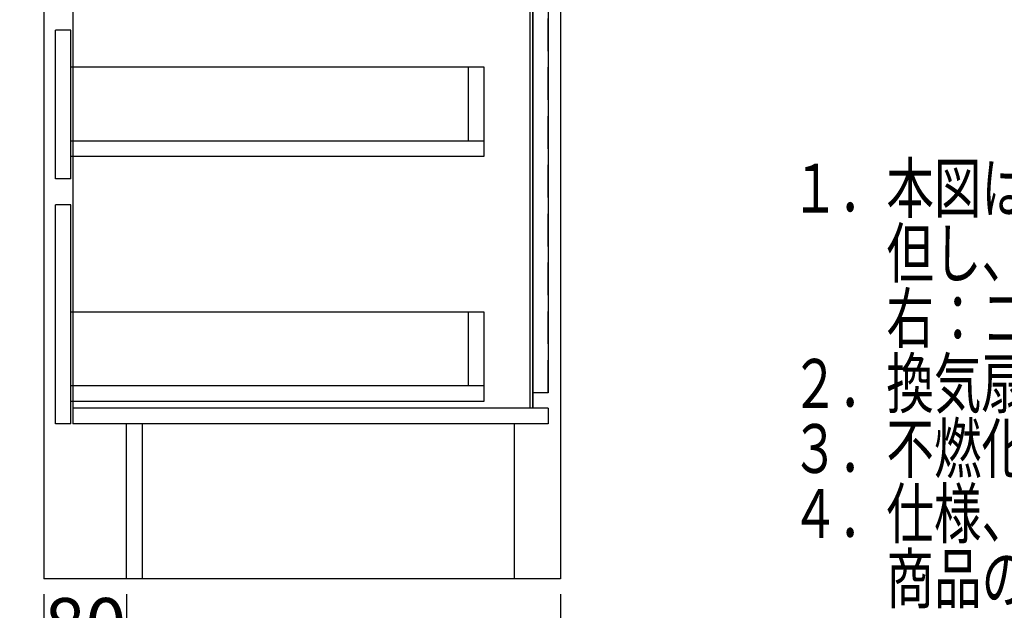
# Model space of a CAD drawing. Units: millimetres. Extents: x -53 to 6060, y -676 to 4222.
# Drawn here: x 3512 to 4465, y 747 to 1319 of the extents above; entities that cross this region are included whole.
import ezdxf

# ---------------------------------------------------------------- set-up
doc = ezdxf.new("R2010")
doc.units = ezdxf.units.MM
doc.header["$LTSCALE"] = 3.75
doc.linetypes.add('HIDDEN', pattern=[12.6, 8.4, -4.2])
doc.layers.add('1', color=7, linetype='Continuous', lineweight=9)
doc.layers.add('3', color=216, linetype='Continuous', lineweight=9, true_color=0x800080)
doc.layers.add('5', color=96, linetype='Continuous', lineweight=9, true_color=0x008000)
doc.styles.get("Standard").update_dxf_attribs({"font": 'txt', "bigfont": 'bigfont'})
doc.styles.add('ＭＳ ゴシック', font='txt')
doc.dimstyles.get("Standard").update_dxf_attribs({"dimtxt": 0.18, "dimasz": 0.18, "dimexe": 0.18, "dimexo": 0.0625, "dimgap": 0.09, "dimtad": 0, "dimtih": 1, "dimtoh": 1, "dimdec": 4, "dimzin": 0, "dimdsep": 46, "dimtxsty": 'Standard', "dimcen": 0.09, "dimadec": 0, "dimazin": 0, "dimtfac": 1, "dimtdec": 4, "dimtofl": 0, "dimtmove": 0, "dimatfit": 3, "dimfxl": 1, "dimtolj": 1, "dimtzin": 0, "dimarcsym": 0})

# ---------------------------------------------------------------- blocks, each defined once
blk = doc.blocks.new('_DOT')
at = {"color": 0}
blk.add_line((-0.5, 0), (-1, 0), dxfattribs=at)
at = {"color": 0, "const_width": 0.5}
blk.add_lwpolyline([(-0.25, 0, 1), (0.25, 0, 1)], format="xyb", close=True, dxfattribs=at)
blk = doc.blocks.new('Dim81')
at = {"layer": '1', "color": 7, "linetype": 'Continuous', "lineweight": 30}
for p, q in [((3535.23, 762.5), (3535.23, 495)), ((4035.23, 762.5), (4035.23, 495)), ((4035.23, 510), (3535.23, 510))]:
    blk.add_line(p, q, dxfattribs=at)
at = {"layer": '1', "color": 7, "linetype": 'Continuous', "lineweight": 30, "xscale": 9, "yscale": 9, "zscale": 9}
for p, rotation in [((3535.23, 510), 179.9999999999997), ((4035.23, 510), 359.9999999999995)]:
    blk.add_blockref('_DOT', p, dxfattribs=dict(at, rotation=rotation))
at = {"layer": '1', "color": 7, "linetype": 'Continuous', "lineweight": 9, "insert": (3785.23, 510), "char_height": 52.5, "width": 675, "attachment_point": 8, "style": 'ＭＳ ゴシック'}
blk.add_mtext('500', dxfattribs=at)
blk = doc.blocks.new('Dim82')
at = {"layer": '1', "color": 7, "linetype": 'Continuous', "lineweight": 30}
for p, q in [((3535.23, 762.5), (3535.23, 675)), ((3615.23, 762.5), (3615.23, 675)), ((3615.23, 690), (3535.23, 690))]:
    blk.add_line(p, q, dxfattribs=at)
at = {"layer": '1', "color": 7, "linetype": 'Continuous', "lineweight": 30, "xscale": 9, "yscale": 9, "zscale": 9}
for p, rotation in [((3535.23, 690), 179.9999999999997), ((3615.23, 690), 359.9999999999995)]:
    blk.add_blockref('_DOT', p, dxfattribs=dict(at, rotation=rotation))
at = {"layer": '1', "color": 7, "linetype": 'Continuous', "lineweight": 9, "insert": (3575.23, 690), "char_height": 52.5, "width": 425, "attachment_point": 8, "style": 'ＭＳ ゴシック'}
blk.add_mtext('80', dxfattribs=at)

msp = doc.modelspace()

# ---------------------------------------------------------------- linework, layer by layer
at = {"layer": '1', "color": 7, "linetype": 'Continuous', "lineweight": 30}
for p, q in [((3535.23, 2677.5), (3535.23, 777.5)), ((4035.23, 2677.5), (4035.23, 777.5)), ((4008.23, 1647.5), (4008.23, 942.5)), ((3563.23, 1623.5), (3563.23, 927.5)), ((4005.73, 942.5), (4005.73, 1492.5)), ((4008.23, 942.5), (4008.23, 1492.5)), ((4023.23, 1476.5), (4023.23, 957.5)), ((4023.23, 957.5), (4008.23, 957.5)), ((4023.23, 942.5), (3563.23, 942.5)), ((4023.23, 942.5), (4023.23, 927.5)), ((4023.23, 927.5), (3563.23, 927.5)), ((3615.23, 777.5), (3615.23, 927.5)), ((3630.23, 927.5), (3630.23, 777.5)), ((3990.23, 927.5), (3990.23, 777.5)), ((4035.23, 777.5), (3535.23, 777.5))]:
    msp.add_line(p, q, dxfattribs=at)
at = {"layer": '1', "color": 7, "linetype": 'HIDDEN', "lineweight": 30}
msp.add_line((4023.23, 957.5), (4023.23, 1476.5), dxfattribs=at)
at = {"layer": '3', "color": 216, "linetype": 'Continuous', "lineweight": 30, "true_color": 0x800080}
msp.add_line((4023.23, 777.5), (3873.23, 777.5), dxfattribs=at)
at = {"layer": '5', "color": 96, "linetype": 'Continuous', "lineweight": 30, "true_color": 0x008000}
for p, q in [((3546.23, 1164.5), (3546.23, 1308.5)), ((3561.23, 1308.5), (3546.23, 1308.5)), ((3561.23, 1164.5), (3561.23, 1308.5)), ((3961.23, 1272.5), (3561.23, 1272.5)), ((3946.23, 1201.5), (3946.23, 1272.5)), ((3961.23, 1186.5), (3961.23, 1272.5)), ((3561.23, 1201.5), (3961.23, 1201.5)), ((3561.23, 1186.5), (3961.23, 1186.5)), ((3561.23, 1164.5), (3546.23, 1164.5)), ((3546.23, 927.5), (3546.23, 1139.5)), ((3561.23, 1139.5), (3546.23, 1139.5)), ((3561.23, 927.5), (3561.23, 1139.5)), ((3961.23, 1035.5), (3561.23, 1035.5)), ((3946.23, 964.5), (3946.23, 1035.5)), ((3961.23, 949.5), (3961.23, 1035.5)), ((3561.23, 964.5), (3961.23, 964.5)), ((3561.23, 949.5), (3961.23, 949.5)), ((3561.23, 927.5), (3546.23, 927.5))]:
    msp.add_line(p, q, dxfattribs=at)

# ---------------------------------------------------------------- texts
at = {"layer": '1', "color": 7, "linetype": 'Continuous', "lineweight": 9, "char_height": 47.25, "attachment_point": 7}
for s, insert, width in [('{\\fＭＳ ゴシック;\\W0.714286;１．本図はＬタイプを示し、Ｒタイプは本図と左右対称です。}', (4258.421, 1131.968), 1685.96571), ('{\\fＭＳ ゴシック;\\W0.714286;\u3000\u3000但し、スイッチはＲ、Ｌ共\u3000左：照明用\u3000中央：換気扇用、}', (4258.421, 1068.968), 1767.75421), ('{\\fＭＳ ゴシック;\\W0.714286;\u3000\u3000右：コンセント\u3000です。}', (4258.421, 1005.968), 771.02154), ('{\\fＭＳ ゴシック;\\W0.714286;２．換気扇開口：\u3000２７０角（Φ１５０ダクト用）}', (4258.421, 942.968), 1375.53255), ('{\\fＭＳ ゴシック;\\W0.714286;３．不燃化粧板の不燃認定番号：\u3000ＮＭ－８５７７}', (4258.421, 879.968), 1402.33269), ('{\\fＭＳ ゴシック;\\W0.714286;４．仕様、寸法は改良の為に予告無しに変更する場合があります。}', (4258.421, 816.968), 1816.69503), ('{\\fＭＳ ゴシック;\\W0.714286;\u3000\u3000商品の品質、品位を高める為ですので御理解を願います。}', (4258.421, 753.968), 1705.90999)]:
    msp.add_mtext(s, dxfattribs=dict(at, insert=insert, width=width))

# ---------------------------------------------------------------- dimensions: what is measured, and where the dimension line sits
at = {"layer": '1', "color": 7, "linetype": 'Continuous', "lineweight": 30}
for base, p1, picture, middle in [((3535.23, 690), (3615.23, 777.5), 'Dim82', (3575.23, 690)), ((3535.23, 510), (4035.23, 777.5), 'Dim81', (3785.23, 510))]:
    dim = msp.add_linear_dim(base=base, p1=p1, p2=(3535.23, 777.5), angle=180, dimstyle='Standard', override={"dimscale": 1, "dimtxt": 52.5, "dimasz": 9, "dimexe": 15, "dimexo": 15, "dimgap": 0, "dimtad": 1, "dimtih": 0, "dimtoh": 0, "dimdec": 2, "dimzin": 8, "dimtxsty": 'ＭＳ ゴシック', "dimblk1": 'DOT', "dimblk2": 'DOT', "dimsah": 1, "dimse1": 0, "dimse2": 0, "dimtix": 0, "dimtofl": 1, "dimtmove": 1, "dimatfit": 2, "dimtzin": 8}, dxfattribs=at)
    dim.commit()
    dim.dimension.update_dxf_attribs({"geometry": picture, "text_midpoint": middle, "dimtype": 160, "text_rotation": 360})

doc.saveas('drawing.dxf')
